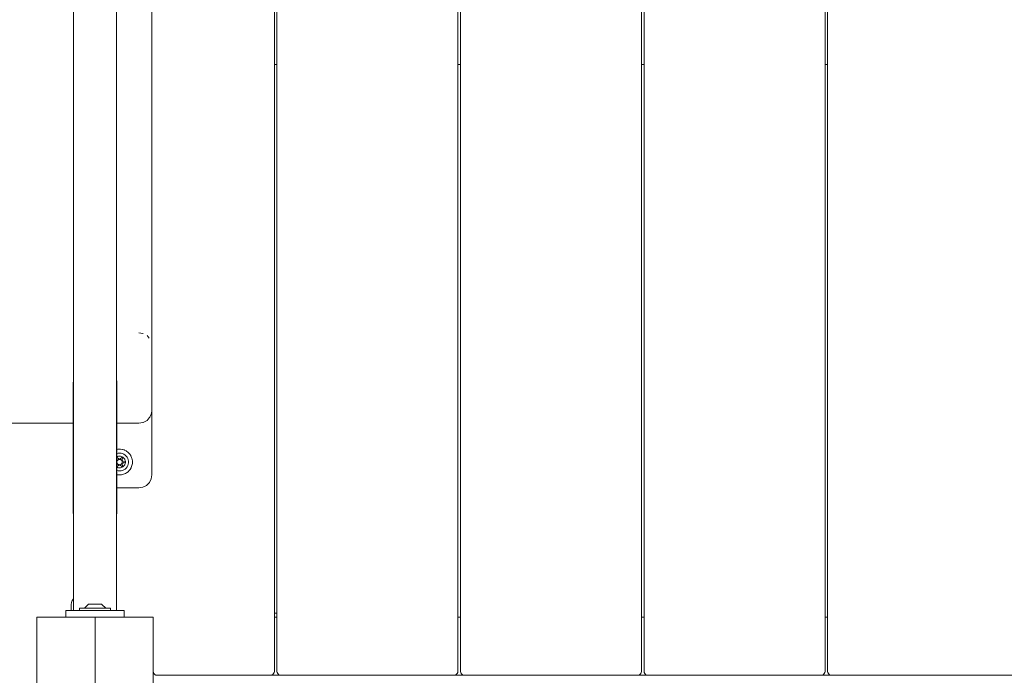
# Paper-space layout 'Sht-3' of a CAD drawing. Units: millimetres. Extents: x -4660 to 4765, y -5132 to 4942.
# Drawn here: x 779 to 1541, y 2207 to 2715 of the extents above; entities that cross this region are included whole.
import ezdxf

# ---------------------------------------------------------------- set-up
doc = ezdxf.new("R2010")
doc.units = ezdxf.units.MM
for name, color, linetype, lineweight in [('EF-Components-Black Caps', 7, 'Continuous', 5), ('EF-Components-ZP Fastenings', 7, 'Continuous', 5), ('EF-Deck-Steel Frame', 7, 'Continuous', 5), ('EF-Deck-Timber Bearers (4x2)', 7, 'Continuous', 5), ('EF-Deck-Timber Decking (140x32)', 7, 'Continuous', 5), ('EF-Post-Timber', 7, 'Continuous', 5), ('EF-Slide-1800 Wave-Barrier', 7, 'Continuous', 5), ('EF-Slide-1800 Wave-Slide', 7, 'Continuous', 5), ('EF-Slide-Top mount', 7, 'Continuous', 5), ('None', 7, 'Continuous', 5), ('Working-None', 7, 'Continuous', 5)]:
    doc.layers.add(name, color=color, linetype=linetype, lineweight=lineweight)

# ---------------------------------------------------------------- blocks, each defined once
blk = doc.blocks.new('Group')
at = {"layer": 'EF-Components-Black Caps', "color": 7, "linetype": 'Continuous', "lineweight": 5, "transparency": 33554687}
for p, q in [((818.63, 2262.09), (818.82, 2263.74)), ((818.82, 2263.74), (819.4, 2265.29)), ((819.4, 2265.29), (820.34, 2266.67)), ((820.34, 2266.67), (820.37, 2266.7)), ((818.62, 2257.4), (818.63, 2262.09))]:
    blk.add_line(p, q, dxfattribs=at)
at = {"layer": 'EF-Components-ZP Fastenings', "color": 7, "linetype": 'Continuous', "lineweight": 5, "transparency": 33554687}
for p, q in [((854.1, 2382.17), (854.71, 2382.27)), ((854.97, 2379.18), (854.1, 2378.96)), ((854.1, 2378.96), (854.97, 2379.18)), ((854.1, 2376.41), (854.51, 2376.59)), ((854.1, 2376.41), (854.51, 2376.59)), ((854.51, 2376.59), (854.64, 2376.65)), ((854.51, 2376.59), (854.64, 2376.65)), ((854.64, 2376.65), (855.36, 2376.83)), ((854.64, 2376.65), (855.36, 2376.83)), ((854.71, 2382.27), (855.3, 2382.36)), ((856.1, 2379.27), (854.97, 2379.18)), ((854.97, 2379.18), (856.1, 2379.27)), ((855.3, 2382.36), (856.1, 2382.4)), ((855.36, 2376.83), (855.56, 2376.85)), ((855.36, 2376.83), (855.56, 2376.85)), ((855.56, 2376.85), (856.1, 2376.89)), ((855.56, 2376.85), (856.1, 2376.89)), ((856.1, 2382.4), (856.91, 2382.36)), ((857.23, 2379.18), (856.1, 2379.27)), ((856.1, 2379.27), (857.23, 2379.18)), ((856.1, 2376.89), (856.64, 2376.85)), ((856.1, 2376.89), (856.64, 2376.85)), ((856.64, 2376.85), (856.84, 2376.83)), ((856.64, 2376.85), (856.84, 2376.83)), ((856.84, 2376.83), (857.56, 2376.65)), ((856.84, 2376.83), (857.56, 2376.65)), ((856.91, 2382.36), (857.99, 2382.19)), ((858.33, 2378.9), (857.23, 2379.18)), ((857.23, 2379.18), (858.33, 2378.9)), ((857.56, 2376.65), (857.69, 2376.59)), ((857.56, 2376.65), (857.69, 2376.59)), ((857.69, 2376.59), (858.24, 2376.35)), ((857.69, 2376.59), (858.24, 2376.35)), ((857.99, 2382.19), (858.5, 2382.11)), ((859.37, 2378.44), (858.33, 2378.9)), ((858.33, 2378.9), (859.37, 2378.44)), ((858.5, 2382.11), (859.63, 2381.73)), ((860.33, 2377.82), (859.37, 2378.44)), ((859.37, 2378.44), (860.33, 2377.82)), ((859.63, 2381.73), (860.02, 2381.6)), ((860.02, 2381.6), (861.18, 2380.99)), ((861.16, 2377.05), (860.33, 2377.82)), ((860.33, 2377.82), (861.16, 2377.05)), ((861.86, 2376.16), (861.16, 2377.05)), ((861.16, 2377.05), (861.86, 2376.16)), ((861.18, 2380.99), (861.45, 2380.85)), ((861.45, 2380.85), (862.73, 2379.88)), ((862.73, 2379.88), (862.74, 2379.88)), ((862.74, 2379.88), (863.85, 2378.72)), ((863.85, 2378.72), (863.93, 2378.6)), ((863.93, 2378.6), (864.76, 2377.4)), ((864.76, 2377.4), (864.9, 2377.12)), ((864.9, 2377.12), (865.45, 2375.94)), ((854.26, 2376.29), (854.1, 2376.24)), ((854.1, 2376.24), (854.26, 2376.29)), ((854.1, 2375.97), (854.13, 2375.98)), ((854.1, 2374.71), (854.21, 2374.11)), ((854.11, 2373.55), (854.1, 2373.54)), ((854.28, 2373.39), (854.1, 2372.93)), ((854.1, 2372.93), (854.28, 2373.39)), ((854.1, 2372.95), (854.17, 2373.19)), ((854.21, 2371.55), (854.1, 2371.91)), ((854.1, 2371.91), (854.21, 2371.55)), ((854.1, 2371.83), (854.13, 2371.72)), ((854.1, 2371.26), (854.11, 2371.25)), ((854.21, 2370.69), (854.1, 2370.08)), ((854.15, 2375.98), (854.11, 2375.97)), ((854.11, 2375.97), (854.15, 2375.98)), ((854.16, 2373.65), (854.11, 2373.55)), ((854.11, 2371.25), (854.16, 2371.16)), ((854.13, 2375.98), (854.17, 2375.98)), ((854.13, 2371.72), (854.23, 2371.5)), ((854.19, 2373.73), (854.16, 2373.65)), ((854.16, 2371.16), (854.18, 2371.07)), ((854.17, 2375.98), (854.21, 2375.98)), ((854.17, 2373.19), (854.3, 2373.43)), ((854.18, 2371.07), (854.22, 2370.89)), ((854.21, 2373.88), (854.19, 2373.73)), ((854.24, 2375.97), (854.21, 2375.98)), ((854.21, 2375.98), (854.24, 2375.97)), ((854.21, 2375.98), (854.28, 2375.96)), ((854.21, 2375.98), (854.21, 2375.98)), ((854.21, 2374.11), (854.22, 2373.96)), ((854.22, 2373.96), (854.21, 2373.88)), ((854.22, 2370.88), (854.21, 2370.69)), ((854.22, 2370.89), (854.22, 2370.88)), ((854.23, 2371.5), (854.34, 2371.28)), ((854.26, 2376.29), (854.26, 2376.29)), ((854.37, 2376.29), (854.26, 2376.29)), ((854.26, 2376.29), (854.37, 2376.29)), ((854.26, 2376.29), (854.26, 2376.29)), ((854.55, 2371.02), (854.26, 2371.45)), ((854.26, 2371.45), (854.55, 2371.02)), ((854.28, 2375.96), (854.3, 2375.95)), ((854.29, 2375.96), (854.34, 2375.92)), ((854.34, 2375.92), (854.29, 2375.96)), ((854.3, 2375.95), (854.34, 2375.92)), ((854.3, 2373.43), (854.38, 2373.58)), ((854.66, 2373.89), (854.32, 2373.46)), ((854.32, 2373.46), (854.66, 2373.89)), ((854.34, 2375.92), (855.57, 2374.89)), ((854.34, 2371.28), (854.59, 2370.97)), ((854.34, 2368.87), (855.57, 2369.9)), ((854.38, 2373.58), (854.7, 2373.93)), ((854.59, 2370.97), (854.63, 2370.92)), ((855.09, 2370.58), (854.6, 2370.96)), ((854.6, 2370.96), (855.09, 2370.58)), ((854.63, 2370.92), (855.03, 2370.6)), ((854.63, 2370.92), (855.03, 2370.6)), ((854.7, 2373.93), (854.73, 2373.96)), ((855.26, 2374.29), (854.71, 2373.94)), ((854.71, 2373.94), (855.26, 2374.29)), ((854.73, 2373.96), (855.13, 2374.25)), ((854.73, 2373.96), (855.13, 2374.25)), ((855.03, 2370.6), (855.1, 2370.57)), ((855.1, 2370.57), (855.48, 2370.4)), ((855.13, 2374.25), (855.29, 2374.31)), ((855.6, 2370.38), (855.15, 2370.55)), ((855.15, 2370.55), (855.6, 2370.38)), ((855.29, 2374.31), (855.59, 2374.42)), ((855.81, 2374.45), (855.35, 2374.33)), ((855.35, 2374.33), (855.81, 2374.45)), ((855.48, 2370.4), (855.64, 2370.37)), ((855.57, 2374.89), (855.7, 2374.8)), ((855.57, 2369.9), (855.73, 2370)), ((855.59, 2374.42), (855.91, 2374.46)), ((855.64, 2370.37), (855.97, 2370.32)), ((855.7, 2374.8), (855.77, 2374.78)), ((855.73, 2370), (855.78, 2370.03)), ((855.77, 2374.78), (855.91, 2374.72)), ((856.04, 2370.32), (855.78, 2370.35)), ((855.78, 2370.35), (856.04, 2370.32)), ((855.78, 2370.03), (855.91, 2370.07)), ((855.91, 2374.72), (855.99, 2374.71)), ((855.91, 2374.46), (856.1, 2374.48)), ((855.91, 2370.07), (856.03, 2370.09)), ((855.97, 2370.32), (856.1, 2370.32)), ((855.99, 2374.71), (856.1, 2374.7)), ((856.03, 2370.09), (856.1, 2370.1)), ((856.1, 2374.7), (856.18, 2374.7)), ((856.1, 2374.48), (856.43, 2374.46)), ((856.52, 2374.43), (856.1, 2374.48)), ((856.1, 2374.48), (856.52, 2374.43)), ((856.1, 2370.32), (856.48, 2370.35)), ((856.1, 2370.1), (856.29, 2370.08)), ((856.18, 2374.7), (856.22, 2374.71)), ((856.22, 2374.71), (856.43, 2374.76)), ((856.64, 2370.39), (856.23, 2370.33)), ((856.23, 2370.33), (856.64, 2370.39)), ((856.29, 2370.08), (856.3, 2370.07)), ((856.3, 2370.07), (856.48, 2370)), ((856.43, 2374.76), (856.44, 2374.77)), ((856.43, 2374.46), (856.57, 2374.42)), ((856.44, 2374.77), (856.64, 2374.89)), ((856.48, 2370.35), (856.69, 2370.4)), ((856.48, 2370), (856.51, 2369.99)), ((856.51, 2369.99), (856.64, 2369.9)), ((856.57, 2374.42), (856.9, 2374.33)), ((856.64, 2374.89), (857.87, 2375.92)), ((856.64, 2369.9), (857.87, 2368.87)), ((857.06, 2374.24), (856.65, 2374.4)), ((856.65, 2374.4), (857.06, 2374.24)), ((856.69, 2370.4), (856.91, 2370.47)), ((857.23, 2370.65), (856.73, 2370.42)), ((856.73, 2370.42), (857.23, 2370.65)), ((856.9, 2374.33), (857.11, 2374.21)), ((856.91, 2370.47), (857.27, 2370.68)), ((857.11, 2374.22), (857.11, 2374.22)), ((857.11, 2374.22), (857.11, 2374.22)), ((857.11, 2374.22), (857.11, 2374.22)), ((857.11, 2374.22), (857.11, 2374.22)), ((857.11, 2374.22), (857.11, 2374.22)), ((857.11, 2374.22), (857.11, 2374.22)), ((857.11, 2374.21), (857.28, 2374.12)), ((857.49, 2373.94), (857.15, 2374.19)), ((857.15, 2374.19), (857.49, 2373.94)), ((857.27, 2370.68), (857.33, 2370.71)), ((857.27, 2370.67), (857.27, 2370.67)), ((857.27, 2370.67), (857.27, 2370.67)), ((857.27, 2370.67), (857.27, 2370.67)), ((857.28, 2374.12), (857.58, 2373.85)), ((857.43, 2370.81), (857.29, 2370.68)), ((857.29, 2370.68), (857.43, 2370.81)), ((857.33, 2370.71), (857.58, 2370.95)), ((857.58, 2373.85), (857.67, 2373.77)), ((857.58, 2370.95), (857.7, 2371.06)), ((857.96, 2373.34), (857.61, 2373.82)), ((857.61, 2373.82), (857.96, 2373.34)), ((857.97, 2371.47), (857.63, 2370.99)), ((857.63, 2370.99), (857.97, 2371.47)), ((857.66, 2376.5), (858.28, 2376.17)), ((857.95, 2373.37), (857.67, 2373.77)), ((857.67, 2373.77), (857.95, 2373.37)), ((857.97, 2371.46), (857.7, 2371.06)), ((857.7, 2371.06), (857.97, 2371.46)), ((857.87, 2375.92), (857.91, 2375.95)), ((857.91, 2375.95), (857.98, 2375.98)), ((857.93, 2375.96), (857.91, 2375.95)), ((857.91, 2375.95), (857.93, 2375.96)), ((857.91, 2375.95), (857.91, 2375.95)), ((857.93, 2376.27), (858.05, 2376.26)), ((858.05, 2376.26), (857.93, 2376.27)), ((857.96, 2373.34), (857.95, 2373.37)), ((857.95, 2373.37), (857.96, 2373.34)), ((858.14, 2372.77), (857.96, 2373.34)), ((857.96, 2373.34), (858.14, 2372.77)), ((858.13, 2372.91), (857.96, 2373.34)), ((857.96, 2373.34), (858.13, 2372.91)), ((858.15, 2372.05), (857.97, 2371.47)), ((857.97, 2371.47), (858.15, 2372.05)), ((857.98, 2371.48), (857.97, 2371.46)), ((857.97, 2371.46), (857.98, 2371.48)), ((858.02, 2375.98), (857.98, 2375.98)), ((857.98, 2375.98), (858.02, 2375.98)), ((857.98, 2375.98), (857.99, 2375.98)), ((858.14, 2371.94), (857.98, 2371.48)), ((857.98, 2371.48), (858.14, 2371.94)), ((857.98, 2370.83), (858, 2370.92)), ((858, 2370.69), (857.98, 2370.83)), ((857.99, 2375.98), (858.06, 2375.98)), ((857.99, 2373.92), (858, 2374.11)), ((857.99, 2373.9), (857.99, 2373.92)), ((858.03, 2373.73), (857.99, 2373.9)), ((858, 2374.11), (858.27, 2375.69)), ((858, 2370.92), (858.02, 2371.06)), ((858.28, 2369.1), (858, 2370.69)), ((858.02, 2371.06), (858.05, 2371.14)), ((858.05, 2373.64), (858.03, 2373.73)), ((858.05, 2376.26), (858.11, 2376.24)), ((858.11, 2376.24), (858.05, 2376.26)), ((858.09, 2373.55), (858.05, 2373.64)), ((858.05, 2371.14), (858.09, 2371.25)), ((858.14, 2375.96), (858.06, 2375.98)), ((858.06, 2375.98), (858.14, 2375.96)), ((858.06, 2375.98), (858.07, 2375.98)), ((858.19, 2373.42), (858.09, 2373.55)), ((858.09, 2371.25), (858.13, 2371.3)), ((858.11, 2376.24), (858.28, 2376.17)), ((858.28, 2376.17), (858.11, 2376.24)), ((858.13, 2372.91), (858.15, 2372.71)), ((858.13, 2371.3), (858.16, 2371.34)), ((858.15, 2375.95), (858.14, 2375.96)), ((858.14, 2375.96), (858.15, 2375.95)), ((858.16, 2372.09), (858.14, 2371.94)), ((858.15, 2375.95), (858.2, 2375.91)), ((858.15, 2372.71), (858.19, 2372.4)), ((858.16, 2372.16), (858.16, 2372.6)), ((858.16, 2372.6), (858.16, 2372.16)), ((858.19, 2372.4), (858.16, 2372.09)), ((858.16, 2371.34), (858.3, 2371.49)), ((858.21, 2373.4), (858.19, 2373.42)), ((858.2, 2375.91), (858.21, 2375.9)), ((858.23, 2375.88), (858.21, 2375.91)), ((858.21, 2375.91), (858.23, 2375.88)), ((858.21, 2375.9), (858.25, 2375.85)), ((858.36, 2373.27), (858.21, 2373.4)), ((858.23, 2368.91), (858.26, 2368.98)), ((858.24, 2376.35), (858.65, 2376.09)), ((858.24, 2376.35), (858.65, 2376.09)), ((858.25, 2375.85), (858.26, 2375.83)), ((858.26, 2375.81), (858.25, 2375.84)), ((858.25, 2375.84), (858.26, 2375.81)), ((858.26, 2368.98), (858.25, 2368.96)), ((858.25, 2368.96), (858.26, 2368.98)), ((858.26, 2375.83), (858.27, 2375.79)), ((858.26, 2368.98), (858.28, 2369.06)), ((858.26, 2368.98), (858.26, 2368.98)), ((858.27, 2375.79), (858.28, 2375.75)), ((858.27, 2375.77), (858.27, 2375.71)), ((858.27, 2375.71), (858.27, 2375.77)), ((858.27, 2375.69), (858.27, 2375.71)), ((858.27, 2369.04), (858.28, 2369.06)), ((858.28, 2369.06), (858.27, 2369.04)), ((858.28, 2376.17), (858.59, 2376.01)), ((858.41, 2376.07), (858.28, 2376.17)), ((858.28, 2376.17), (858.41, 2376.07)), ((858.28, 2369.1), (858.28, 2369.06)), ((858.28, 2369.06), (858.28, 2369.1)), ((858.28, 2369.06), (858.28, 2369.06)), ((858.59, 2376.01), (858.29, 2376.16)), ((858.3, 2371.49), (858.32, 2371.5)), ((858.32, 2371.5), (858.33, 2371.5)), ((858.33, 2371.5), (858.53, 2371.61)), ((858.39, 2373.25), (858.36, 2373.27)), ((858.53, 2373.18), (858.39, 2373.25)), ((858.51, 2375.99), (858.41, 2376.07)), ((858.41, 2376.07), (858.51, 2375.99)), ((858.54, 2375.95), (858.51, 2375.99)), ((858.51, 2375.99), (858.54, 2375.95)), ((858.51, 2369.86), (858.51, 2369.86)), ((860.04, 2372.63), (858.53, 2373.18)), ((858.53, 2371.61), (860.04, 2372.16)), ((858.54, 2375.94), (858.54, 2375.95)), ((858.54, 2375.95), (858.54, 2375.94)), ((858.61, 2375.83), (858.54, 2375.94)), ((858.54, 2375.94), (858.61, 2375.83)), ((858.6, 2368.95), (858.55, 2368.88)), ((858.55, 2368.88), (858.6, 2368.95)), ((858.65, 2376.09), (858.86, 2375.95)), ((858.65, 2376.09), (858.86, 2375.95)), ((858.86, 2375.95), (859.41, 2375.44)), ((858.86, 2375.95), (859.41, 2375.44)), ((859.41, 2369.35), (858.87, 2368.85)), ((859.41, 2369.35), (858.87, 2368.85)), ((859.41, 2375.44), (859.46, 2375.38)), ((859.41, 2375.44), (859.46, 2375.38)), ((859.46, 2369.42), (859.41, 2369.35)), ((859.46, 2369.42), (859.41, 2369.35)), ((859.46, 2375.38), (859.87, 2374.86)), ((859.46, 2375.38), (859.87, 2374.86)), ((859.87, 2369.94), (859.46, 2369.42)), ((859.87, 2369.94), (859.46, 2369.42)), ((859.87, 2374.86), (860.07, 2374.48)), ((859.87, 2374.86), (860.07, 2374.48)), ((860.07, 2370.31), (859.87, 2369.94)), ((860.07, 2370.31), (859.87, 2369.94)), ((860.09, 2372.61), (860.04, 2372.63)), ((860.04, 2372.16), (860.08, 2372.18)), ((860.07, 2374.48), (860.22, 2374.2)), ((860.07, 2374.48), (860.22, 2374.2)), ((860.22, 2370.59), (860.07, 2370.31)), ((860.22, 2370.59), (860.07, 2370.31)), ((860.11, 2372.2), (860.08, 2372.18)), ((860.08, 2372.18), (860.11, 2372.2)), ((860.08, 2372.18), (860.09, 2372.19)), ((860.12, 2372.58), (860.09, 2372.61)), ((860.09, 2372.61), (860.12, 2372.58)), ((860.09, 2372.61), (860.09, 2372.61)), ((860.15, 2372.55), (860.09, 2372.61)), ((860.09, 2372.19), (860.13, 2372.22)), ((860.13, 2372.22), (860.15, 2372.24)), ((860.16, 2372.26), (860.14, 2372.23)), ((860.14, 2372.23), (860.16, 2372.26)), ((860.17, 2372.53), (860.15, 2372.55)), ((860.15, 2372.55), (860.17, 2372.53)), ((860.15, 2372.55), (860.15, 2372.55)), ((860.19, 2372.49), (860.15, 2372.55)), ((860.15, 2372.24), (860.17, 2372.29)), ((860.17, 2372.29), (860.19, 2372.32)), ((860.19, 2372.34), (860.18, 2372.3)), ((860.18, 2372.3), (860.19, 2372.34)), ((860.19, 2372.48), (860.19, 2372.49)), ((860.19, 2372.48), (860.2, 2372.41)), ((860.2, 2372.41), (860.19, 2372.48)), ((860.19, 2372.32), (860.2, 2372.36)), ((860.2, 2372.41), (860.2, 2372.4)), ((860.2, 2372.4), (860.2, 2372.41)), ((860.2, 2372.36), (860.2, 2372.4)), ((860.22, 2374.2), (860.46, 2373.5)), ((860.22, 2374.2), (860.46, 2373.5)), ((860.46, 2371.29), (860.22, 2370.59)), ((860.46, 2371.29), (860.22, 2370.59)), ((860.33, 2372.85), (860.38, 2372.73)), ((860.38, 2372.73), (860.33, 2372.85)), ((860.38, 2372.06), (860.33, 2371.94)), ((860.33, 2371.94), (860.38, 2372.06)), ((860.38, 2372.73), (860.42, 2372.65)), ((860.42, 2372.65), (860.38, 2372.73)), ((860.42, 2372.14), (860.38, 2372.06)), ((860.38, 2372.06), (860.42, 2372.14)), ((860.42, 2372.65), (860.44, 2372.56)), ((860.44, 2372.56), (860.42, 2372.65)), ((860.44, 2372.23), (860.42, 2372.14)), ((860.42, 2372.14), (860.44, 2372.23)), ((860.44, 2372.56), (860.46, 2372.4)), ((860.46, 2372.4), (860.44, 2372.56)), ((860.46, 2372.4), (860.44, 2372.23)), ((860.44, 2372.23), (860.46, 2372.4)), ((860.46, 2373.5), (860.47, 2373.47)), ((860.46, 2373.5), (860.47, 2373.47)), ((860.46, 2372.4), (860.46, 2372.4)), ((860.46, 2372.4), (860.46, 2372.4)), ((860.47, 2371.32), (860.46, 2371.29)), ((860.47, 2371.32), (860.46, 2371.29)), ((860.47, 2373.47), (860.58, 2372.77)), ((860.47, 2373.47), (860.58, 2372.77)), ((860.58, 2372.03), (860.47, 2371.32)), ((860.58, 2372.03), (860.47, 2371.32)), ((860.58, 2372.77), (860.58, 2372.4)), ((860.58, 2372.77), (860.58, 2372.4)), ((860.58, 2372.4), (860.58, 2372.03)), ((860.58, 2372.4), (860.58, 2372.03)), ((862.4, 2375.16), (861.86, 2376.16)), ((861.86, 2376.16), (862.4, 2375.16)), ((861.86, 2368.64), (862.4, 2369.64)), ((862.4, 2369.64), (861.86, 2368.64)), ((862.77, 2374.09), (862.4, 2375.16)), ((862.4, 2375.16), (862.77, 2374.09)), ((862.4, 2369.64), (862.77, 2370.71)), ((862.77, 2370.71), (862.4, 2369.64)), ((862.95, 2372.97), (862.77, 2374.09)), ((862.77, 2374.09), (862.95, 2372.97)), ((862.77, 2370.71), (862.95, 2371.83)), ((862.95, 2371.83), (862.77, 2370.71)), ((862.95, 2371.83), (862.95, 2372.97)), ((862.95, 2372.97), (862.95, 2371.83)), ((865.71, 2369.62), (865.14, 2368.11)), ((865.45, 2375.94), (865.64, 2375.3)), ((865.64, 2375.3), (865.9, 2374.4)), ((865.72, 2369.66), (865.71, 2369.62)), ((866.03, 2371.19), (865.72, 2369.66)), ((865.9, 2374.4), (866.02, 2373.41)), ((866.02, 2373.41), (866.09, 2372.8)), ((866.04, 2371.51), (866.03, 2371.19)), ((866.09, 2372.8), (866.04, 2371.51)), ((854.14, 2368.82), (854.1, 2368.83)), ((854.1, 2368.83), (854.14, 2368.82)), ((854.18, 2368.52), (854.1, 2368.55)), ((854.1, 2368.55), (854.18, 2368.52)), ((854.51, 2368.2), (854.1, 2368.38)), ((854.51, 2368.2), (854.1, 2368.38)), ((854.1, 2365.84), (854.97, 2365.62)), ((854.97, 2365.62), (854.1, 2365.84)), ((854.5, 2362.53), (854.1, 2362.62)), ((854.13, 2368.82), (854.15, 2368.82)), ((854.15, 2368.82), (854.21, 2368.81)), ((854.22, 2368.82), (854.18, 2368.81)), ((854.18, 2368.81), (854.22, 2368.82)), ((854.27, 2368.52), (854.18, 2368.52)), ((854.18, 2368.52), (854.27, 2368.52)), ((854.21, 2368.81), (854.23, 2368.82)), ((854.23, 2368.82), (854.3, 2368.84)), ((854.3, 2368.84), (854.27, 2368.83)), ((854.27, 2368.83), (854.3, 2368.84)), ((854.35, 2368.51), (854.27, 2368.52)), ((854.27, 2368.52), (854.35, 2368.51)), ((854.3, 2368.84), (854.34, 2368.87)), ((854.3, 2368.84), (854.3, 2368.84)), ((854.91, 2362.49), (854.5, 2362.53)), ((854.64, 2368.14), (854.51, 2368.2)), ((854.64, 2368.14), (854.51, 2368.2)), ((855.36, 2367.96), (854.64, 2368.14)), ((855.36, 2367.96), (854.64, 2368.14)), ((856.1, 2362.4), (854.91, 2362.49)), ((854.97, 2365.62), (856.1, 2365.52)), ((856.1, 2365.52), (854.97, 2365.62)), ((855.56, 2367.94), (855.36, 2367.96)), ((855.56, 2367.94), (855.36, 2367.96)), ((856.1, 2367.9), (855.56, 2367.94)), ((856.1, 2367.9), (855.56, 2367.94)), ((856.64, 2367.94), (856.1, 2367.9)), ((856.64, 2367.94), (856.1, 2367.9)), ((856.1, 2365.52), (857.23, 2365.62)), ((857.23, 2365.62), (856.1, 2365.52)), ((856.8, 2362.45), (856.1, 2362.4)), ((856.84, 2367.96), (856.64, 2367.94)), ((856.84, 2367.96), (856.64, 2367.94)), ((857.71, 2362.53), (856.8, 2362.45)), ((857.56, 2368.14), (856.84, 2367.96)), ((857.56, 2368.14), (856.84, 2367.96)), ((857.23, 2365.62), (858.34, 2365.89)), ((858.34, 2365.89), (857.23, 2365.62)), ((857.69, 2368.2), (857.56, 2368.14)), ((857.69, 2368.2), (857.56, 2368.14)), ((858.24, 2368.44), (857.69, 2368.2)), ((858.24, 2368.44), (857.69, 2368.2)), ((858.39, 2362.7), (857.71, 2362.53)), ((857.94, 2368.52), (857.85, 2368.51)), ((857.85, 2368.51), (857.94, 2368.52)), ((857.87, 2368.87), (857.91, 2368.84)), ((857.92, 2368.84), (857.87, 2368.87)), ((857.87, 2368.87), (857.92, 2368.84)), ((857.91, 2368.84), (857.93, 2368.84)), ((857.93, 2368.84), (857.99, 2368.81)), ((858.03, 2368.52), (857.94, 2368.52)), ((857.94, 2368.52), (858.03, 2368.52)), ((858, 2368.81), (857.97, 2368.82)), ((857.97, 2368.82), (858, 2368.81)), ((857.99, 2368.81), (858, 2368.81)), ((858, 2368.81), (858.04, 2368.82)), ((858.12, 2368.56), (858.03, 2368.52)), ((858.03, 2368.52), (858.12, 2368.56)), ((858.04, 2368.82), (858.08, 2368.82)), ((858.1, 2368.82), (858.06, 2368.82)), ((858.06, 2368.82), (858.1, 2368.82)), ((858.08, 2368.82), (858.12, 2368.83)), ((858.12, 2368.83), (858.16, 2368.85)), ((858.27, 2368.62), (858.12, 2368.56)), ((858.12, 2368.56), (858.27, 2368.62)), ((858.16, 2368.85), (858.18, 2368.86)), ((858.16, 2368.85), (858.16, 2368.85)), ((858.16, 2368.85), (858.16, 2368.85)), ((858.18, 2368.86), (858.22, 2368.9)), ((858.22, 2368.91), (858.21, 2368.89)), ((858.21, 2368.89), (858.22, 2368.91)), ((858.22, 2368.9), (858.23, 2368.91)), ((858.65, 2368.71), (858.24, 2368.44)), ((858.65, 2368.71), (858.24, 2368.44)), ((858.42, 2368.74), (858.27, 2368.62)), ((858.27, 2368.62), (858.42, 2368.74)), ((858.34, 2365.89), (859.38, 2366.35)), ((859.38, 2366.35), (858.34, 2365.89)), ((859.27, 2362.91), (858.39, 2362.7)), ((858.49, 2368.79), (858.42, 2368.74)), ((858.42, 2368.74), (858.49, 2368.79)), ((858.54, 2368.86), (858.49, 2368.79)), ((858.49, 2368.79), (858.54, 2368.86)), ((858.55, 2368.88), (858.54, 2368.86)), ((858.54, 2368.86), (858.55, 2368.88)), ((858.87, 2368.85), (858.65, 2368.71)), ((858.87, 2368.85), (858.65, 2368.71)), ((859.96, 2363.21), (859.27, 2362.91)), ((859.38, 2366.35), (860.33, 2366.97)), ((860.33, 2366.97), (859.38, 2366.35)), ((860.75, 2363.54), (859.96, 2363.21)), ((860.33, 2366.97), (861.16, 2367.74)), ((861.16, 2367.74), (860.33, 2366.97)), ((861.45, 2363.99), (860.75, 2363.54)), ((861.16, 2367.74), (861.86, 2368.64)), ((861.86, 2368.64), (861.16, 2367.74)), ((862.11, 2364.4), (861.45, 2363.99)), ((862.91, 2365.11), (862.11, 2364.4)), ((863.32, 2365.47), (862.91, 2365.11)), ((864.09, 2366.42), (863.32, 2365.47)), ((864.33, 2366.72), (864.09, 2366.42)), ((865.04, 2367.95), (864.33, 2366.72)), ((865.14, 2368.11), (865.04, 2367.95)), ((831.71, 2262.25), (831.81, 2262.33)), ((831.81, 2262.33), (831.94, 2262.38)), ((831.94, 2262.38), (832.06, 2262.4)), ((832.06, 2262.4), (832.07, 2262.4)), ((832.07, 2262.4), (832.13, 2262.4)), ((832.13, 2262.4), (832.18, 2262.4)), ((832.18, 2262.4), (832.27, 2262.4)), ((832.27, 2262.4), (832.43, 2262.4)), ((832.43, 2262.4), (832.49, 2262.4)), ((832.45, 2262.38), (832.5, 2262.37)), ((832.45, 2262.38), (832.45, 2262.38)), ((832.45, 2262.38), (832.45, 2262.38)), ((832.45, 2262.38), (832.45, 2262.38)), ((832.45, 2262.38), (832.45, 2262.38)), ((832.45, 2262.38), (832.45, 2262.38)), ((832.45, 2262.38), (832.45, 2262.38)), ((832.49, 2262.4), (833.14, 2262.4)), ((832.5, 2262.37), (832.58, 2262.36)), ((832.58, 2262.36), (832.66, 2262.37)), ((832.66, 2262.37), (832.71, 2262.37)), ((832.71, 2262.37), (832.83, 2262.38)), ((832.83, 2262.38), (832.85, 2262.38)), ((832.85, 2262.38), (832.86, 2262.38)), ((832.85, 2262.38), (832.85, 2262.38)), ((832.86, 2262.38), (833.08, 2262.4)), ((833.08, 2262.4), (833.14, 2262.4)), ((833.14, 2262.4), (833.19, 2262.4)), ((833.19, 2262.4), (833.66, 2262.4)), ((833.66, 2262.4), (834.2, 2262.4)), ((834.2, 2262.4), (834.79, 2262.4)), ((834.79, 2262.4), (835.42, 2262.4)), ((835.42, 2262.4), (836.08, 2262.4)), ((836.08, 2262.4), (836.4, 2262.4)), ((836.4, 2262.4), (836.46, 2262.4)), ((836.46, 2262.4), (836.69, 2262.38)), ((836.69, 2262.38), (836.69, 2262.38)), ((836.69, 2262.38), (836.7, 2262.38)), ((836.7, 2262.38), (836.72, 2262.38)), ((836.72, 2262.38), (836.75, 2262.38)), ((836.75, 2262.38), (836.75, 2262.38)), ((836.75, 2262.38), (836.9, 2262.37)), ((836.75, 2262.38), (836.75, 2262.38)), ((836.9, 2262.37), (837.11, 2262.36)), ((837.11, 2262.36), (837.31, 2262.37)), ((837.31, 2262.37), (837.46, 2262.38)), ((837.46, 2262.38), (837.49, 2262.38)), ((837.46, 2262.38), (837.46, 2262.38)), ((837.49, 2262.38), (837.51, 2262.38)), ((837.51, 2262.38), (837.52, 2262.38)), ((837.51, 2262.38), (837.52, 2262.38)), ((837.52, 2262.38), (837.76, 2262.4)), ((837.52, 2262.38), (837.76, 2262.4)), ((837.76, 2262.4), (837.82, 2262.4)), ((837.82, 2262.4), (838.13, 2262.4)), ((838.13, 2262.4), (838.8, 2262.4)), ((838.8, 2262.4), (839.43, 2262.4)), ((839.43, 2262.4), (840.01, 2262.4)), ((840.01, 2262.4), (840.55, 2262.4)), ((840.55, 2262.4), (841.02, 2262.4)), ((841.02, 2262.4), (841.08, 2262.4)), ((841.08, 2262.4), (841.72, 2262.4)), ((841.08, 2262.4), (841.13, 2262.4)), ((841.13, 2262.4), (841.35, 2262.38)), ((841.35, 2262.38), (841.36, 2262.38)), ((841.36, 2262.38), (841.38, 2262.38)), ((841.38, 2262.38), (841.41, 2262.38)), ((841.41, 2262.38), (841.5, 2262.37)), ((841.5, 2262.37), (841.56, 2262.37)), ((841.56, 2262.37), (841.64, 2262.36)), ((841.64, 2262.36), (841.71, 2262.37)), ((841.71, 2262.37), (841.76, 2262.38)), ((841.72, 2262.4), (841.78, 2262.4)), ((841.77, 2262.38), (841.76, 2262.38)), ((841.76, 2262.38), (841.77, 2262.38)), ((841.77, 2262.38), (841.77, 2262.38)), ((841.77, 2262.38), (841.77, 2262.38)), ((841.77, 2262.38), (841.77, 2262.38)), ((841.77, 2262.38), (841.77, 2262.38)), ((841.78, 2262.4), (841.96, 2262.4)), ((841.96, 2262.4), (842.1, 2262.4)), ((842.1, 2262.4), (842.15, 2262.4)), ((842.15, 2262.4), (842.27, 2262.38)), ((842.27, 2262.38), (842.41, 2262.33)), ((842.41, 2262.33), (842.5, 2262.25)), ((825.11, 2258.9), (825.12, 2259.03)), ((825.11, 2257.9), (825.11, 2258.9)), ((825.12, 2257.77), (825.11, 2257.9)), ((825.12, 2259.03), (825.2, 2259.19)), ((825.2, 2257.61), (825.12, 2257.77)), ((825.2, 2259.19), (825.32, 2259.31)), ((825.32, 2257.49), (825.2, 2257.61)), ((825.32, 2259.31), (825.47, 2259.38)), ((825.47, 2257.42), (825.32, 2257.49)), ((825.47, 2259.38), (825.61, 2259.4)), ((825.61, 2257.4), (825.47, 2257.42)), ((825.61, 2259.4), (825.71, 2259.4)), ((825.71, 2259.4), (825.77, 2259.4)), ((825.77, 2259.4), (825.94, 2259.4)), ((825.94, 2259.4), (826.21, 2259.4)), ((826.21, 2259.4), (826.3, 2259.4)), ((826.3, 2259.4), (826.8, 2259.4)), ((826.8, 2259.4), (826.93, 2259.4)), ((826.93, 2259.4), (827.43, 2259.4)), ((827.43, 2259.4), (827.92, 2259.4)), ((827.92, 2259.4), (828.18, 2259.4)), ((828.18, 2259.4), (828.98, 2259.4)), ((828.86, 2259.4), (831.71, 2262.25)), ((828.98, 2259.4), (829.15, 2259.4)), ((829.15, 2259.4), (829.95, 2259.4)), ((829.95, 2259.4), (830.58, 2259.4)), ((830.58, 2259.4), (830.99, 2259.4)), ((830.99, 2259.4), (832.16, 2259.4)), ((832.16, 2259.4), (833.42, 2259.4)), ((833.42, 2259.4), (833.91, 2259.4)), ((833.91, 2259.4), (834.65, 2259.4)), ((834.65, 2259.4), (835.72, 2259.4)), ((835.72, 2259.4), (835.92, 2259.4)), ((835.92, 2259.4), (837.22, 2259.4)), ((837.22, 2259.4), (837.57, 2259.4)), ((837.57, 2259.4), (838.5, 2259.4)), ((838.5, 2259.4), (839.4, 2259.4)), ((839.4, 2259.4), (839.76, 2259.4)), ((839.76, 2259.4), (840.94, 2259.4)), ((840.94, 2259.4), (841.18, 2259.4)), ((841.18, 2259.4), (842.1, 2259.4)), ((842.1, 2259.4), (842.85, 2259.4)), ((842.5, 2262.25), (845.36, 2259.4)), ((842.85, 2259.4), (843.23, 2259.4)), ((843.23, 2259.4), (844.27, 2259.4)), ((844.27, 2259.4), (844.38, 2259.4)), ((844.38, 2259.4), (845.24, 2259.4)), ((845.24, 2259.4), (845.7, 2259.4)), ((845.7, 2259.4), (846.04, 2259.4)), ((846.04, 2259.4), (846.79, 2259.4)), ((846.79, 2259.4), (846.82, 2259.4)), ((846.82, 2259.4), (847.44, 2259.4)), ((847.44, 2259.4), (847.67, 2259.4)), ((847.67, 2259.4), (847.96, 2259.4)), ((847.96, 2259.4), (848.26, 2259.4)), ((848.26, 2259.4), (848.32, 2259.4)), ((848.32, 2259.4), (848.53, 2259.4)), ((848.53, 2259.4), (848.56, 2259.4)), ((848.56, 2259.4), (848.61, 2259.4)), ((848.61, 2259.4), (848.7, 2259.38)), ((848.7, 2257.42), (848.61, 2257.4)), ((848.7, 2259.38), (848.86, 2259.31)), ((848.86, 2257.49), (848.7, 2257.42)), ((848.86, 2259.31), (848.98, 2259.19)), ((848.98, 2257.61), (848.86, 2257.49)), ((848.98, 2259.19), (849.05, 2259.03)), ((849.05, 2257.77), (848.98, 2257.61)), ((849.05, 2259.03), (849.11, 2258.9)), ((849.11, 2257.9), (849.05, 2257.77)), ((849.11, 2258.9), (849.11, 2257.9))]:
    blk.add_line(p, q, dxfattribs=at)
at = {"layer": 'EF-Deck-Steel Frame', "color": 7, "linetype": 'Continuous', "lineweight": 5, "transparency": 33554687}
blk.add_line((975.87, 2255.45), (977.87, 2255.45), dxfattribs=at)
at = {"layer": 'EF-Deck-Timber Bearers (4x2)', "color": 7, "linetype": 'Continuous', "lineweight": 5, "transparency": 33554687}
for p, q in [((975.87, 2679.95), (977.87, 2679.95)), ((1117.87, 2679.95), (1119.87, 2679.95)), ((1259.87, 2679.95), (1261.87, 2679.95)), ((1401.87, 2679.95), (1403.87, 2679.95)), ((975.87, 2252.45), (977.87, 2252.45)), ((1117.87, 2252.45), (1119.87, 2252.45)), ((1259.87, 2252.45), (1261.87, 2252.45)), ((1401.87, 2252.45), (1403.87, 2252.45)), ((885.11, 2207.45), (1779.11, 2207.45))]:
    blk.add_line(p, q, dxfattribs=at)
at = {"layer": 'EF-Deck-Timber Decking (140x32)', "color": 7, "linetype": 'Continuous', "lineweight": 5, "transparency": 33554687}
for p, q in [((1117.87, 2210.45), (1117.87, 3194.45)), ((1119.87, 2210.45), (1119.87, 3194.45)), ((1259.87, 2210.45), (1259.87, 3194.45)), ((1261.87, 2210.45), (1261.87, 3194.45)), ((1401.87, 2210.45), (1401.87, 3194.45)), ((1403.87, 2210.45), (1403.87, 3194.45)), ((975.87, 3180.11), (975.87, 2210.45)), ((977.87, 2210.45), (977.87, 3180.13)), ((882.11, 2210.45), (882.26, 2209.53)), ((882.26, 2209.53), (882.69, 2208.69)), ((975.72, 2209.53), (975.29, 2208.69)), ((975.87, 2210.45), (975.72, 2209.53)), ((978.01, 2209.53), (977.87, 2210.45)), ((978.44, 2208.69), (978.01, 2209.53)), ((1117.29, 2208.69), (1117.72, 2209.53)), ((1117.72, 2209.53), (1117.87, 2210.45)), ((1120.01, 2209.53), (1119.87, 2210.45)), ((1120.44, 2208.69), (1120.01, 2209.53)), ((1259.29, 2208.69), (1259.72, 2209.53)), ((1259.72, 2209.53), (1259.87, 2210.45)), ((1262.01, 2209.53), (1261.87, 2210.45)), ((1262.44, 2208.69), (1262.01, 2209.53)), ((1401.29, 2208.69), (1401.72, 2209.53)), ((1401.72, 2209.53), (1401.87, 2210.45)), ((1404.01, 2209.53), (1403.87, 2210.45)), ((1404.44, 2208.69), (1404.01, 2209.53)), ((882.69, 2208.69), (883.35, 2208.03)), ((883.75, 2207.78), (883.35, 2208.03)), ((883.35, 2208.03), (884.19, 2207.6)), ((884.19, 2207.6), (883.75, 2207.78)), ((885.11, 2207.45), (884.19, 2207.6)), ((884.19, 2207.6), (884.64, 2207.49)), ((884.64, 2207.49), (885.11, 2207.45)), ((973.79, 2207.6), (972.87, 2207.45)), ((972.87, 2207.45), (973.34, 2207.49)), ((973.34, 2207.49), (973.79, 2207.6)), ((974.63, 2208.03), (973.79, 2207.6)), ((973.79, 2207.6), (974.23, 2207.78)), ((974.23, 2207.78), (974.63, 2208.03)), ((975.29, 2208.69), (974.63, 2208.03)), ((979.1, 2208.03), (978.44, 2208.69)), ((979.94, 2207.6), (979.1, 2208.03)), ((980.87, 2207.45), (979.94, 2207.6)), ((1114.87, 2207.45), (1115.79, 2207.6)), ((1115.79, 2207.6), (1116.63, 2208.03)), ((1116.63, 2208.03), (1117.29, 2208.69)), ((1121.1, 2208.03), (1120.44, 2208.69)), ((1121.94, 2207.6), (1121.1, 2208.03)), ((1122.87, 2207.45), (1121.94, 2207.6)), ((1256.87, 2207.45), (1257.79, 2207.6)), ((1257.79, 2207.6), (1258.63, 2208.03)), ((1258.63, 2208.03), (1259.29, 2208.69)), ((1263.1, 2208.03), (1262.44, 2208.69)), ((1263.94, 2207.6), (1263.1, 2208.03)), ((1264.87, 2207.45), (1263.94, 2207.6)), ((1398.87, 2207.45), (1399.79, 2207.6)), ((1399.79, 2207.6), (1400.63, 2208.03)), ((1400.63, 2208.03), (1401.29, 2208.69)), ((1405.1, 2208.03), (1404.44, 2208.69)), ((1405.94, 2207.6), (1405.1, 2208.03)), ((1406.87, 2207.45), (1405.94, 2207.6))]:
    blk.add_line(p, q, dxfattribs=at)
at = {"layer": 'EF-Post-Timber', "color": 7, "linetype": 'Continuous', "lineweight": 5, "transparency": 33554687}
for p, q in [((792.11, 2252.45), (792.11, 2162.45)), ((882.11, 2252.45), (792.11, 2252.45)), ((837.11, 2252.45), (837.11, 2162.45)), ((837.11, 2162.45), (837.11, 2252.45)), ((882.11, 2162.45), (882.11, 2252.45))]:
    blk.add_line(p, q, dxfattribs=at)
at = {"layer": 'EF-Slide-1800 Wave-Barrier', "color": 7, "linetype": 'Continuous', "lineweight": 5, "transparency": 33554687}
for p, q in [((820.32, 3147.4), (820.37, 2257.4)), ((853.8, 3147.4), (853.85, 2257.4)), ((820.1, 2432.4), (820.13, 2433.32)), ((820.1, 2432.4), (820.1, 2432.35)), ((820.1, 2432.2), (820.1, 2432.4)), ((820.1, 2432.35), (820.1, 2432.2)), ((820.1, 2432.35), (820.1, 2432.34)), ((820.1, 2432.34), (820.1, 2432.33)), ((820.1, 2432.33), (820.1, 2430.53)), ((820.14, 2431.19), (820.1, 2432.2)), ((820.1, 2430.53), (820.1, 2426.59)), ((820.13, 2433.32), (820.36, 2435.35)), ((820.36, 2429.92), (820.14, 2431.19)), ((853.84, 2435.23), (853.89, 2435.07)), ((853.84, 2429.79), (853.96, 2430.2)), ((853.89, 2435.07), (854.06, 2433.52)), ((853.96, 2430.2), (854.09, 2431.68)), ((854.06, 2433.52), (854.1, 2432.56)), ((854.09, 2431.68), (854.1, 2432.36)), ((854.1, 2432.56), (854.1, 2432.36)), ((854.1, 2432.36), (854.1, 2432.34)), ((854.1, 2432.34), (854.1, 2430.54)), ((854.1, 2432.34), (854.1, 2432.34)), ((854.1, 2430.54), (854.1, 2426.59)), ((820.1, 2426.59), (820.1, 2420.37)), ((854.1, 2426.59), (854.1, 2420.37)), ((820.1, 2420.37), (820.1, 2411.93)), ((854.1, 2420.37), (854.1, 2411.94)), ((820.1, 2411.93), (820.1, 2401.39)), ((854.1, 2411.94), (854.1, 2401.39)), ((820.1, 2401.39), (820.1, 2389.09)), ((854.1, 2401.39), (854.1, 2389.09)), ((820.1, 2389.09), (820.1, 2375.09)), ((854.1, 2389.09), (854.1, 2375.09)), ((820.1, 2375.09), (820.1, 2359.73)), ((854.1, 2375.09), (854.1, 2359.73)), ((820.1, 2359.73), (820.11, 2343.3)), ((854.1, 2359.73), (854.11, 2343.3)), ((820.11, 2343.3), (820.2, 2332.89)), ((854.11, 2343.3), (853.98, 2332.67)), ((820.15, 2333.01), (820.19, 2334)), ((820.15, 2333.01), (820.34, 2331.53)), ((820.34, 2331.53), (820.36, 2331.47)), ((853.85, 2331.89), (853.98, 2332.67)), ((814.61, 2257.4), (815.27, 2257.4)), ((814.61, 2252.45), (814.61, 2257.4)), ((815.27, 2257.4), (817.23, 2257.4)), ((817.23, 2257.4), (820.48, 2257.4)), ((820.48, 2257.4), (822.89, 2257.4)), ((822.89, 2257.4), (826.17, 2257.4)), ((826.17, 2257.4), (830.79, 2257.4)), ((826.17, 2257.4), (830.79, 2257.4)), ((830.79, 2257.4), (835.56, 2257.4)), ((835.56, 2257.4), (840.63, 2257.4)), ((840.63, 2257.4), (845.81, 2257.4)), ((845.81, 2257.4), (849.43, 2257.4)), ((845.81, 2257.4), (849.43, 2257.4)), ((849.43, 2257.4), (852.54, 2257.4)), ((852.54, 2257.4), (854.36, 2257.4)), ((854.36, 2257.4), (857.66, 2257.4)), ((854.36, 2257.4), (857.66, 2257.4)), ((857.66, 2257.4), (859.36, 2257.4)), ((859.36, 2257.4), (859.61, 2257.4)), ((859.61, 2257.4), (859.61, 2252.45))]:
    blk.add_line(p, q, dxfattribs=at)
at = {"layer": 'EF-Slide-1800 Wave-Slide', "color": 250, "linetype": 'Continuous', "lineweight": 18, "true_color": 0x111111, "transparency": 33554687}
for p, q in [((881.08, 2757.83), (881.09, 2702.4)), ((881.09, 2702.4), (881.09, 2646.98)), ((881.09, 2646.98), (881.09, 2592.21)), ((881.09, 2592.21), (881.09, 2586.77)), ((881.09, 2586.77), (881.1, 2536.99)), ((881.1, 2536.99), (881.1, 2502.52)), ((881.1, 2502.52), (881.1, 2479.93)), ((881.1, 2479.93), (881.1, 2466.79)), ((871.1, 2472.42), (874.19, 2471.93)), ((874.19, 2471.93), (874.41, 2471.85)), ((879.09, 2468.26), (877.34, 2470.23)), ((877.34, 2470.23), (879.09, 2468.26)), ((881.1, 2466.79), (881.1, 2462.42)), ((881.1, 2462.42), (881.1, 2461.11)), ((881.1, 2461.11), (881.1, 2460.77)), ((881.1, 2460.77), (881.1, 2456.92)), ((881.1, 2456.92), (881.1, 2454.04)), ((881.1, 2454.04), (881.1, 2450.64)), ((881.1, 2450.64), (881.1, 2442.86)), ((881.1, 2442.86), (881.1, 2434.46)), ((881.1, 2434.46), (881.1, 2431.38)), ((881.1, 2431.38), (881.1, 2423.42)), ((881.1, 2423.42), (881.1, 2417.63)), ((881.1, 2417.63), (881.1, 2416.77)), ((881.1, 2416.77), (881.1, 2413.5)), ((879.58, 2407.12), (879.12, 2406.6)), ((880.51, 2409.37), (879.58, 2407.12)), ((880.86, 2410.22), (880.51, 2409.37)), ((881.09, 2411.87), (880.86, 2410.22)), ((881.1, 2412.42), (881.09, 2411.87)), ((881.1, 2413.5), (881.1, 2412.42)), ((748.38, 2402.41), (820.1, 2402.41)), ((871.1, 2402.42), (854.1, 2402.42)), ((874.19, 2402.94), (871.1, 2402.42)), ((874.41, 2402.98), (874.19, 2402.94)), ((877.35, 2404.61), (874.41, 2402.98)), ((879.12, 2406.6), (877.35, 2404.61))]:
    blk.add_line(p, q, dxfattribs=at)
at = {"layer": 'EF-Slide-Top mount', "color": 7, "linetype": 'Continuous', "lineweight": 5, "transparency": 33554687}
for p, q in [((881.1, 2362.4), (881.1, 2412.42)), ((880.62, 2359.31), (881.1, 2362.4)), ((874.2, 2352.89), (876.98, 2354.31)), ((876.98, 2354.31), (879.2, 2356.52)), ((879.2, 2356.52), (880.62, 2359.31)), ((854.11, 2352.4), (871.11, 2352.4)), ((871.11, 2352.4), (874.2, 2352.89))]:
    blk.add_line(p, q, dxfattribs=at)
at = {"layer": 'None', "color": 7, "linetype": 'Continuous', "lineweight": 5, "transparency": 33554687}
for p, q in [((792.11, 2252.4), (792.11, 2252.4)), ((882.12, 2162.4), (882.11, 2252.4))]:
    blk.add_line(p, q, dxfattribs=at)

psp = doc.layouts.new('Sht-3')

# ---------------------------------------------------------------- block references
at = {"layer": 'Working-None'}
psp.add_blockref('Group', (0, 0), dxfattribs=at)

doc.saveas('drawing.dxf')
